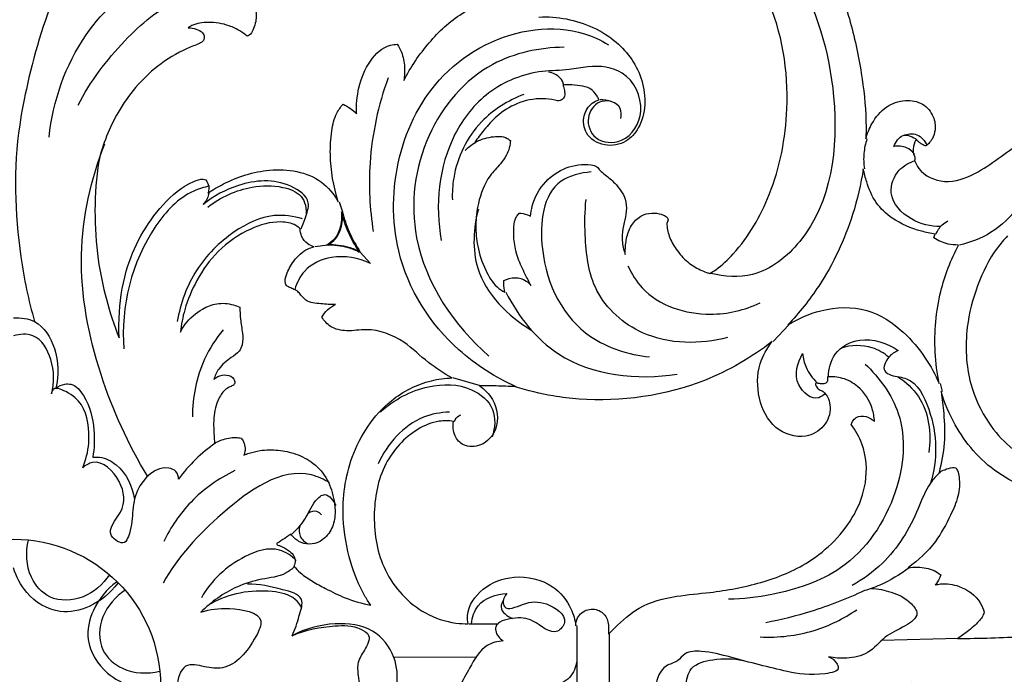
# Model space of a CAD drawing. Extents: x 1 to 54.6, y 0.9 to 38.8.
# Drawn here: x 23.9 to 30.4, y 19.9 to 24.3 of the extents above; entities that cross this region are included whole.
import ezdxf

# ---------------------------------------------------------------- set-up
doc = ezdxf.new("R2010")
doc.units = 0
doc.header["$MEASUREMENT"] = 0
doc.layers.get('0').update_dxf_attribs({"lineweight": 25})

# ---------------------------------------------------------------- blocks, each defined once
blk = doc.blocks.new('ONL828-Front')
for p, q in [((2.1688, 3.2282), (2.1892, 3.1595)), ((2.092, 2.939), (2.0061, 2.9271)), ((2.3085, 2.8928), (2.3761, 2.8167)), ((5.1628, 2.4072), (5.0578, 2.2959)), ((3.1086, 2.0011), (2.9254, 2.0533)), ((6.1692, 2.0169), (6.1827, 1.9624)), ((1.7509, 0.9496, 0), (1.7554, 0.9413, 0)), ((3.0336, 0.4152), (3.2258, 0.4158)), ((3.7505, 0.4016), (3.7505, -0.4075)), ((3.968, -0.3516), (3.968, 0.3457)), ((6.2914, 0.3171), (5.779, 0.3041)), ((3.079, 0.1932), (2.5321, 0.1911))]:
    blk.add_line(p, q)
blk.add_circle((0, 0), 0.979)
for points, knots in [([(0.3268, 5.1171), (0.3428, 5.1525), (0.3815, 5.1991), (0.4832, 5.2565), (0.514, 5.1723), (0.5556, 5.0889), (0.4331, 4.9138), (0.2463, 4.5876), (0.1179, 4.1499), (-0.0037, 3.5446), (0.0098, 3.0021), (0.0995, 2.5708), (0.1393, 2.4289)], [0, 0, 0, 0, 2.558218, 4.472404, 5.408713, 7.700184, 10.397843, 18.101235, 33.514257, 39.592965, 58.881267, 68.594379, 68.594379, 68.594379, 68.594379]), ([(0.2363, 3.6591), (0.2623, 3.899), (0.4118, 4.3372), (0.8381, 4.7231), (1.1357, 4.8232), (1.2432, 4.8452)], [0, 0, 0, 0, 15.903555, 29.075195, 36.309196, 36.309196, 36.309196, 36.309196]), ([(1.144, 4.8079, 0), (1.1794, 4.8057, 0), (1.2729, 4.7928, 0), (1.4257, 4.7546, 0), (1.564, 4.6375, 0), (1.6302, 4.4894, 0), (1.6035, 4.3875, 0), (1.5777, 4.3405, 0), (1.5599, 4.3325, 0), (1.5551, 4.3309, 0)], [-1200.66774, -1200.66774, -1200.66774, -1200.66774, -1197.965329, -1193.454264, -1188.910812, -1184.499753, -1182.087345, -1181.022104, -1180.636511, -1180.636511, -1180.636511, -1180.636511]), ([(4.6362, 2.7499, 0), (4.6493, 2.7578, 0), (4.7064, 2.7946, 0), (4.8696, 2.9479, 0), (5.0731, 3.305, 0), (5.1902, 3.9001, 0), (5.1088, 4.4169, 0), (4.966, 4.6899, 0), (4.9368, 4.7393, 0)], [-783.886968, -783.886968, -783.886968, -783.886968, -782.720632, -778.71757, -766.956358, -752.12233, -733.049032, -728.675678, -728.675678, -728.675678, -728.675678]), ([(5.1956, 4.7768), (5.3438, 4.5196), (5.53, 3.9125), (5.4306, 3.0844), (4.9656, 2.7129), (4.7325, 2.7274), (4.643, 2.7499)], [0, 0, 0, 0, 19.559925, 41.299192, 49.709494, 55.791037, 55.791037, 55.791037, 55.791037]), ([(0.4294, 3.8717), (0.51, 4.0292), (0.7126, 4.2949), (1.0396, 4.5797), (1.3469, 4.6403), (1.4701, 4.5796), (1.5008, 4.5599)], [0, 0, 0, 0, 11.658648, 21.74217, 28.170286, 30.575845, 30.575845, 30.575845, 30.575845]), ([(2.5983, 4.0348, 0), (2.6437, 4.1252, 0), (2.7568, 4.2908, 0), (2.9822, 4.5067, 0), (3.2444, 4.5932, 0), (3.4308, 4.6005, 0), (3.5262, 4.5958, 0), (3.5502, 4.5743, 0), (3.5546, 4.5697, 0)], [-1006.714498, -1006.714498, -1006.714498, -1006.714498, -999.000185, -991.545989, -983.274277, -978.881653, -976.963321, -976.474843, -976.474843, -976.474843, -976.474843]), ([(5.5018, 4.6421, 0), (5.5251, 4.5776, 0), (5.5843, 4.3948, 0), (5.6468, 4.1029, 0), (5.6766, 3.8337, 0), (5.6759, 3.6869, 0), (5.6747, 3.6462, 0)], [6894.374901, 6894.374901, 6894.374901, 6894.374901, 6899.600959, 6909.014178, 6917.08552, 6920.192654, 6920.192654, 6920.192654, 6920.192654]), ([(3.4979, 4.4588, 0), (3.5591, 4.4615, 0), (3.7429, 4.4484, 0), (4.0176, 4.3274, 0), (4.2152, 4.046, 0), (4.2117, 3.7677, 0), (4.0791, 3.6148, 0), (3.9332, 3.5881, 0), (3.8009, 3.6671, 0), (3.7867, 3.7988, 0), (3.8356, 3.8796, 0), (3.8809, 3.9017, 0), (3.8966, 3.9068, 0)], [-973.245559, -973.245559, -973.245559, -973.245559, -968.574372, -959.279775, -951.483243, -943.444455, -940.385547, -936.747909, -933.031008, -930.108153, -927.612282, -926.355705, -926.355705, -926.355705, -926.355705]), ([(1.5551, 4.3309, 0), (1.541, 4.3429, 0), (1.5035, 4.3705, 0), (1.4185, 4.4106, 0), (1.307, 4.4294, 0), (1.2103, 4.4167, 0), (1.1699, 4.3919, 0), (1.1618, 4.3862, 0)], [-1180.636511, -1180.636511, -1180.636511, -1180.636511, -1179.223682, -1177.097129, -1173.536982, -1170.70228, -1169.948965, -1169.948965, -1169.948965, -1169.948965]), ([(1.1618, 4.3862, 0), (1.1798, 4.3868, 0), (1.2141, 4.3808, 0), (1.2565, 4.3614, 0), (1.2735, 4.3259, 0), (1.2631, 4.2948, 0), (1.2179, 4.2735, 0), (1.1121, 4.2333, 0), (0.9022, 4.1071, 0), (0.6869, 3.8481, 0), (0.5933, 3.61, 0), (0.5667, 3.4955, 0)], [-1169.948965, -1169.948965, -1169.948965, -1169.948965, -1168.577258, -1167.311298, -1166.59225, -1165.756189, -1165.151148, -1162.884689, -1157.028645, -1146.77774, -1137.816636, -1137.816636, -1137.816636, -1137.816636]), ([(3.3466, 1.9951), (3.2082, 2.0564), (2.858, 2.2794), (2.3985, 3.0004), (2.6373, 4.0398), (3.3491, 4.3987), (3.7564, 4.3775), (3.9109, 4.3041), (3.9612, 4.2731)], [0, 0, 0, 0, 9.972733, 26.904003, 53.3903, 68.366305, 75.596939, 79.485522, 79.485522, 79.485522, 79.485522]), ([(2.2838, 3.8145, 0), (2.281, 3.8723, 0), (2.2932, 3.9963, 0), (2.3583, 4.1642, 0), (2.4668, 4.2694, 0), (2.5393, 4.2765, 0), (2.5538, 4.2767, 0)], [-1027.904859, -1027.904859, -1027.904859, -1027.904859, -1023.493308, -1018.569734, -1014.211006, -1013.105173, -1013.105173, -1013.105173, -1013.105173]), ([(2.5538, 4.2767, 0), (2.5651, 4.2605, 0), (2.5916, 4.2134, 0), (2.6058, 4.1292, 0), (2.6033, 4.0649, 0), (2.5983, 4.0348, 0)], [-1013.105173, -1013.105173, -1013.105173, -1013.105173, -1011.594485, -1009.039472, -1006.714498, -1006.714498, -1006.714498, -1006.714498]), ([(3.6655, 4.2568), (3.5028, 4.2551), (3.1164, 4.1756), (2.6978, 3.6791), (2.5996, 2.8912), (2.9325, 2.4013), (3.1651, 2.1991)], [0, 0, 0, 0, 10.726299, 24.665264, 39.757755, 60.065042, 60.065042, 60.065042, 60.065042]), ([(3.9718, 3.8976), (3.9486, 3.9008), (3.8779, 3.8981), (3.8016, 3.7845), (3.865, 3.622), (4.0875, 3.609), (4.2256, 3.8463), (4.09, 4.1174), (3.8569, 4.1389), (3.6832, 4.1013), (3.4517, 4.1042), (3.1506, 3.9842), (2.8416, 3.5914), (2.8045, 3.2029), (2.8478, 2.9689)], [0, 0, 0, 0, 1.540471, 4.365473, 7.459993, 11.205708, 16.311836, 22.485782, 27.597339, 30.37671, 34.282611, 42.746324, 50.566121, 66.244865, 66.244865, 66.244865, 66.244865]), ([(3.6638, 4.0055), (3.6588, 4.0224), (3.6375, 4.0658), (3.5905, 4.0869), (3.5621, 4.0917)], [0, 0, 0, 0, 1.160517, 3.058378, 3.058378, 3.058378, 3.058378]), ([(2.4941, 4.0541), (2.4282, 3.8722), (2.3534, 3.5285), (2.371, 3.1797), (2.3947, 3.0288)], [0, 0, 0, 0, 12.746186, 22.809212, 22.809212, 22.809212, 22.809212]), ([(3.657, 4.0055, 0), (3.6623, 3.994, 0), (3.669, 3.9693, 0), (3.6714, 3.9381, 0), (3.6609, 3.9132, 0), (3.643, 3.9009, 0), (3.6214, 3.8992, 0), (3.5839, 3.91, 0), (3.4922, 3.9204, 0), (3.3529, 3.8929, 0), (3.2217, 3.8082, 0), (3.1358, 3.7123, 0), (3.0899, 3.6511, 0), (3.0711, 3.6228, 0)], [-919.244097, -919.244097, -919.244097, -919.244097, -918.277273, -917.302154, -916.936723, -916.26329, -915.779761, -915.327287, -913.304846, -908.783307, -904.839936, -901.608528, -899.013102, -899.013102, -899.013102, -899.013102]), ([(3.8966, 3.9068, 0), (3.8935, 3.9152, 0), (3.8797, 3.9441, 0), (3.8416, 3.9879, 0), (3.7702, 4.0028, 0), (3.7096, 4.0077, 0), (3.6708, 4.0065, 0), (3.657, 4.0055, 0)], [-926.355705, -926.355705, -926.355705, -926.355705, -925.670516, -923.912872, -922.195435, -920.294522, -919.244097, -919.244097, -919.244097, -919.244097]), ([(3.3974, 3.9425), (3.2929, 3.9027), (3.0707, 3.7661), (2.9307, 3.4772), (2.9198, 3.2893), (2.9214, 3.2411)], [0, 0, 0, 0, 7.368066, 16.550978, 19.726307, 19.726307, 19.726307, 19.726307]), ([(5.999, 3.5026, 0), (6.0059, 3.4841, 0), (6.0441, 3.4081, 0), (6.2066, 3.3349, 0), (6.4582, 3.4282, 0), (6.6283, 3.576, 0), (6.8643, 3.7237, 0), (7.143, 3.8915, 0), (7.6151, 3.9888, 0), (8.0542, 3.9588, 0), (8.3526, 3.8618, 0), (8.493, 3.8082, 0), (8.56, 3.7763, 0), (8.587, 3.7703, 0), (8.594, 3.7689, 0)], [6946.915533, 6946.915533, 6946.915533, 6946.915533, 6948.418591, 6953.298989, 6958.642802, 6967.95704, 6970.46997, 6979.863446, 6992.580889, 7006.510108, 7012.911129, 7016.428644, 7017.989403, 7018.533065, 7018.533065, 7018.533065, 7018.533065]), ([(2.162, 3.2282, 0), (2.1294, 3.329, 0), (2.1025, 3.4889, 0), (2.113, 3.6883, 0), (2.1388, 3.8061, 0), (2.1778, 3.8597, 0), (2.1936, 3.8774, 0)], [-1047.784006, -1047.784006, -1047.784006, -1047.784006, -1039.700054, -1035.680931, -1032.525984, -1030.71168, -1030.71168, -1030.71168, -1030.71168]), ([(2.1936, 3.8774, 0), (2.2109, 3.8694, 0), (2.2431, 3.851, 0), (2.2713, 3.8271, 0), (2.2838, 3.8145, 0)], [-1030.71168, -1030.71168, -1030.71168, -1030.71168, -1029.257295, -1027.904859, -1027.904859, -1027.904859, -1027.904859]), ([(4.044, 3.7821), (4.0475, 3.8041), (4.0492, 3.8847), (3.9526, 3.9075), (3.9034, 3.9068)], [0, 0, 0, 0, 1.467824, 4.706069, 4.706069, 4.706069, 4.706069]), ([(5.6747, 3.6462, 0), (5.6834, 3.6813, 0), (5.716, 3.7615, 0), (5.8005, 3.8676, 0), (5.9316, 3.9114, 0), (6.0569, 3.8914, 0), (6.1288, 3.804, 0), (6.1422, 3.7142, 0), (6.1222, 3.6521, 0), (6.0976, 3.6201, 0), (6.0827, 3.6053, 0), (6.0724, 3.5998, 0), (6.0624, 3.6021, 0), (6.0508, 3.6109, 0), (6.0341, 3.6184, 0), (6.0209, 3.6317, 0), (6.012, 3.6382, 0), (6.0079, 3.6411, 0)], [6920.192654, 6920.192654, 6920.192654, 6920.192654, 6922.953706, 6926.75058, 6930.097526, 6933.052775, 6935.841152, 6938.078281, 6939.723388, 6940.663736, 6941.127469, 6941.330685, 6941.512933, 6941.866337, 6942.43531, 6942.894645, 6943.276465, 6943.276465, 6943.276465, 6943.276465]), ([(5.8607, 3.5954), (5.8721, 3.6254), (5.9151, 3.6951), (5.9889, 3.66), (6.0147, 3.6411)], [0, 0, 0, 0, 2.115656, 4.223387, 4.223387, 4.223387, 4.223387]), ([(5.9227, 3.6689), (5.951, 3.6795), (6.0227, 3.6904), (6.0686, 3.6322), (6.0828, 3.6019)], [0, 0, 0, 0, 1.991312, 4.197821, 4.197821, 4.197821, 4.197821]), ([(0.8935, 1.3976), (0.7625, 1.6093), (0.5479, 2.0854), (0.3968, 2.856), (0.5154, 3.3787), (0.6072, 3.6131)], [0, 0, 0, 0, 16.399566, 34.148303, 50.735747, 50.735747, 50.735747, 50.735747]), ([(3.0779, 3.6228), (3.0629, 3.6136), (3.0387, 3.5969), (3.0163, 3.5778), (3.0076, 3.5698)], [0, 0, 0, 0, 1.155376, 1.935961, 1.935961, 1.935961, 1.935961]), ([(3.0711, 3.6228, 0), (3.1047, 3.6419, 0), (3.1753, 3.6632, 0), (3.2656, 3.6673, 0), (3.3013, 3.6405, 0), (3.3076, 3.635, 0)], [-899.013102, -899.013102, -899.013102, -899.013102, -896.06345, -893.359844, -892.722121, -892.722121, -892.722121, -892.722121]), ([(3.3076, 3.635, 0), (3.3066, 3.6077, 0), (3.2931, 3.5457, 0), (3.2337, 3.4701, 0), (3.1461, 3.3808, 0), (3.0922, 3.2339, 0), (3.0726, 3.0732, 0), (3.0863, 2.9209, 0), (3.1333, 2.7808, 0), (3.1973, 2.6721, 0), (3.2528, 2.6348, 0), (3.2714, 2.6248, 0)], [-892.722121, -892.722121, -892.722121, -892.722121, -889.844461, -888.135913, -885.443179, -880.352968, -876.6382, -873.114405, -868.811124, -865.396727, -863.790572, -863.790572, -863.790572, -863.790572]), ([(5.6815, 3.6462), (5.6714, 3.6151), (5.6575, 3.549), (5.6596, 3.4814), (5.6645, 3.4476)], [0, 0, 0, 0, 2.154135, 4.408263, 4.408263, 4.408263, 4.408263]), ([(6.0079, 3.6411, 0), (5.9975, 3.622, 0), (5.9873, 3.5894, 0), (5.9893, 3.5565, 0), (5.991, 3.5457, 0)], [6943.276465, 6943.276465, 6943.276465, 6943.276465, 6944.938236, 6945.771425, 6945.771425, 6945.771425, 6945.771425]), ([(5.9979, 3.5457), (5.984, 3.5633), (5.9436, 3.5984), (5.8886, 3.6007), (5.8607, 3.5954)], [0, 0, 0, 0, 1.476854, 3.347735, 3.347735, 3.347735, 3.347735]), ([(5.991, 3.5457, 0), (5.9972, 3.5373, 0), (6.0031, 3.5219, 0), (6.0004, 3.507, 0), (5.999, 3.5026, 0)], [6945.771425, 6945.771425, 6945.771425, 6945.771425, 6946.563941, 6946.915533, 6946.915533, 6946.915533, 6946.915533]), ([(0.5667, 3.4955, 0), (0.5354, 3.2803, 0), (0.5313, 2.8762, 0), (0.6364, 2.4885, 0), (0.7026, 2.3211, 0)], [-1137.816636, -1137.816636, -1137.816636, -1137.816636, -1121.233626, -1107.504048, -1107.504048, -1107.504048, -1107.504048]), ([(3.4419, 3.1308, 0), (3.4439, 3.1539, 0), (3.4584, 3.2378, 0), (3.5279, 3.3659, 0), (3.6766, 3.4655, 0), (3.8014, 3.4821, 0), (3.8845, 3.4661, 0), (3.9062, 3.4315, 0), (3.9509, 3.4012, 0), (4.0144, 3.3435, 0), (4.0765, 3.2627, 0), (4.0839, 3.1648, 0), (4.064, 3.0869, 0), (4.049, 3.0022, 0), (4.0553, 2.9291, 0), (4.0683, 2.8869, 0), (4.0726, 2.8753, 0)], [-841.586874, -841.586874, -841.586874, -841.586874, -839.821015, -835.116536, -830.950615, -826.692869, -825.656064, -824.900936, -823.720154, -821.570087, -818.320375, -816.308559, -814.3362, -812.197978, -809.776889, -808.834726, -808.834726, -808.834726, -808.834726]), ([(6.1732, 3.0629), (6.1059, 3.0621), (5.966, 3.0936), (5.8082, 3.2597), (5.8769, 3.4427), (5.9651, 3.4905), (6.0058, 3.5026)], [0, 0, 0, 0, 4.435099, 9.247613, 12.757619, 15.555805, 15.555805, 15.555805, 15.555805]), ([(1.2941, 3.2859, 0), (1.327, 3.3081, 0), (1.4543, 3.3821, 0), (1.7078, 3.4656, 0), (2.0181, 3.4198, 0), (2.1328, 3.2777, 0), (2.162, 3.2282, 0)], [-1072.344656, -1072.344656, -1072.344656, -1072.344656, -1069.316843, -1061.152513, -1052.170871, -1047.784006, -1047.784006, -1047.784006, -1047.784006]), ([(3.8454, 3.426), (3.7758, 3.4206), (3.5323, 3.3625), (3.4711, 2.8153), (3.7293, 2.3233), (4.0963, 2.2085), (4.2341, 2.194)], [0, 0, 0, 0, 4.597462, 14.865348, 29.470354, 38.597764, 38.597764, 38.597764, 38.597764]), ([(5.6577, 3.4476, 0), (5.642, 3.3445, 0), (5.578, 3.0706, 0), (5.4101, 2.7123, 0), (5.2313, 2.4873, 0), (5.156, 2.4072, 0)], [131.001169, 131.001169, 131.001169, 131.001169, 138.954915, 152.36451, 160.749465, 160.749465, 160.749465, 160.749465]), ([(6.1357, 3.0113, 0), (6.1051, 3.0162, 0), (6.0054, 3.039, 0), (5.8622, 3.097, 0), (5.7343, 3.2174, 0), (5.6843, 3.34, 0), (5.6633, 3.4178, 0), (5.6577, 3.4476, 0)], [113.290175, 113.290175, 113.290175, 113.290175, 115.653664, 121.091351, 124.84928, 128.694316, 131.001169, 131.001169, 131.001169, 131.001169]), ([(0.7026, 2.3211, 0), (0.7006, 2.3647, 0), (0.701, 2.5137, 0), (0.7444, 2.8312, 0), (0.9241, 3.1601, 0), (1.1352, 3.3426, 0), (1.2474, 3.3814, 0), (1.2738, 3.3751, 0), (1.2792, 3.3734, 0)], [-1107.504048, -1107.504048, -1107.504048, -1107.504048, -1104.174179, -1096.148363, -1083.276541, -1076.721441, -1075.105239, -1074.67833, -1074.67833, -1074.67833, -1074.67833]), ([(1.9155, 3.0475), (1.9254, 3.0696), (1.9433, 3.125), (1.9888, 3.2442), (1.7836, 3.3882), (1.5179, 3.3636), (1.3309, 3.2666), (1.2621, 3.2098)], [0, 0, 0, 0, 1.595771, 3.959151, 7.444888, 15.107089, 20.980278, 20.980278, 20.980278, 20.980278]), ([(1.2792, 3.3734, 0), (1.2904, 3.3586, 0), (1.3036, 3.3283, 0), (1.298, 3.2972, 0), (1.2941, 3.2859, 0)], [-1074.67833, -1074.67833, -1074.67833, -1074.67833, -1073.258251, -1072.344656, -1072.344656, -1072.344656, -1072.344656]), ([(1.3051, 3.3316), (1.2692, 3.3243), (1.1222, 3.2811), (0.8127, 2.9457), (0.7122, 2.5284), (0.7343, 2.2467)], [0, 0, 0, 0, 2.415908, 9.941122, 28.55613, 28.55613, 28.55613, 28.55613]), ([(1.3009, 3.2859), (1.2984, 3.2736), (1.2894, 3.246), (1.273, 3.2218), (1.2621, 3.2098)], [0, 0, 0, 0, 0.82857, 1.892218, 1.892218, 1.892218, 1.892218]), ([(1.2928, 3.1921), (1.3783, 3.2586), (1.5473, 3.3358), (1.7682, 3.3385), (1.907, 3.2893), (1.9495, 3.2009), (1.9496, 3.151), (1.9442, 3.1251)], [0, 0, 0, 0, 7.133274, 11.572203, 14.577744, 16.012745, 17.751851, 17.751851, 17.751851, 17.751851]), ([(4.7544, 2.3232), (4.5717, 2.275), (4.2135, 2.2756), (3.8432, 2.6053), (3.8021, 2.961), (3.8032, 3.1647), (3.8119, 3.2428)], [0, 0, 0, 0, 12.453656, 21.565442, 29.884126, 35.061358, 35.061358, 35.061358, 35.061358]), ([(2.1824, 3.1595, 0), (2.1897, 3.0984, 0), (2.1728, 3.0018, 0), (2.1043, 2.9502, 0), (2.0851, 2.939, 0)], [-19.508154, -19.508154, -19.508154, -19.508154, -14.817196, -13.129404, -13.129404, -13.129404, -13.129404]), ([(2.092, 2.939, 0), (2.1111, 2.9502, 0), (2.1796, 3.0018, 0), (2.1965, 3.0984, 0), (2.1892, 3.1595, 0)], [13.129404, 13.129404, 13.129404, 13.129404, 14.817196, 19.508154, 19.508154, 19.508154, 19.508154]), ([(2.3017, 2.8928, 0), (2.2733, 2.9354, 0), (2.226, 3.0217, 0), (2.1941, 3.1145, 0), (2.1824, 3.1595, 0)], [-26.960288, -26.960288, -26.960288, -26.960288, -23.051975, -19.508154, -19.508154, -19.508154, -19.508154]), ([(2.1892, 3.1595, 0), (2.2009, 3.1145, 0), (2.2328, 3.0217, 0), (2.2801, 2.9354, 0), (2.3085, 2.8928, 0)], [19.508154, 19.508154, 19.508154, 19.508154, 23.051975, 26.960288, 26.960288, 26.960288, 26.960288]), ([(3.0944, 3.1791), (3.0613, 3.0518), (3.0391, 2.7158), (3.2911, 2.4653), (3.4471, 2.3729)], [0, 0, 0, 0, 8.6717, 20.622668, 20.622668, 20.622668, 20.622668]), ([(3.4452, 2.6701, 0), (3.4317, 2.694, 0), (3.4012, 2.753, 0), (3.3427, 2.8779, 0), (3.3215, 3.0121, 0), (3.3384, 3.1187, 0), (3.3597, 3.1445, 0), (3.3664, 3.1512, 0)], [-856.753732, -856.753732, -856.753732, -856.753732, -854.658688, -851.693214, -846.271937, -844.497077, -843.772918, -843.772918, -843.772918, -843.772918]), ([(3.3664, 3.1512, 0), (3.3804, 3.1519, 0), (3.41, 3.1475, 0), (3.4357, 3.1345, 0), (3.4419, 3.1308, 0)], [-843.772918, -843.772918, -843.772918, -843.772918, -842.142675, -841.586874, -841.586874, -841.586874, -841.586874]), ([(4.0726, 2.8753, 0), (4.0723, 2.8898, 0), (4.0735, 2.9332, 0), (4.083, 3.0074, 0), (4.1197, 3.0905, 0), (4.1885, 3.1451, 0), (4.2637, 3.1566, 0), (4.3179, 3.1446, 0), (4.3505, 3.1274, 0), (4.36, 3.1077, 0), (4.3534, 3.0947, 0), (4.3504, 3.087, 0), (4.3486, 3.0833, 0)], [-808.834726, -808.834726, -808.834726, -808.834726, -807.72719, -805.5215, -803.16291, -800.986474, -799.139433, -797.557334, -796.807182, -796.397874, -796.068092, -795.756782, -795.756782, -795.756782, -795.756782]), ([(6.6953, 3.2028), (6.6446, 3.1317), (6.5252, 3.0149), (6.3709, 2.9554), (6.2982, 2.9394)], [0, 0, 0, 0, 5.753385, 10.656202, 10.656202, 10.656202, 10.656202]), ([(1.9243, 3.1134), (1.8638, 3.1319), (1.7001, 3.1556), (1.4381, 3.0264), (1.1953, 2.7846), (1.1103, 2.5496), (1.0901, 2.43)], [0, 0, 0, 0, 4.163649, 10.479848, 18.360779, 26.354087, 26.354087, 26.354087, 26.354087]), ([(1.9087, 3.0475, 0), (1.8996, 3.0557, 0), (1.862, 3.0842, 0), (1.7429, 3.1043, 0), (1.5557, 3.0491, 0), (1.3581, 2.9116, 0), (1.2176, 2.7154, 0), (1.1394, 2.5286, 0), (1.1162, 2.4091, 0), (1.1106, 2.3586, 0)], [286.192333, 286.192333, 286.192333, 286.192333, 287.125907, 289.750139, 294.965228, 301.640774, 307.746848, 313.107797, 316.975279, 316.975279, 316.975279, 316.975279]), ([(4.3486, 3.0833, 0), (4.3504, 3.0547, 0), (4.3616, 2.9931, 0), (4.4117, 2.9054, 0), (4.4802, 2.8254, 0), (4.5555, 2.7805, 0), (4.6067, 2.7583, 0), (4.6289, 2.7518, 0), (4.6362, 2.7499, 0)], [-795.756782, -795.756782, -795.756782, -795.756782, -793.573135, -791.065446, -788.142049, -785.642956, -784.466957, -783.886968, -783.886968, -783.886968, -783.886968]), ([(6.1425, 3.0113), (6.1513, 3.0343), (6.1736, 3.0697), (6.2071, 3.0926), (6.2208, 3.0996)], [0, 0, 0, 0, 1.625591, 2.636583, 2.636583, 2.636583, 2.636583]), ([(1.9993, 2.9271, 0), (1.985, 2.9317, 0), (1.9516, 2.9485, 0), (1.9152, 2.9916, 0), (1.9086, 3.0308, 0), (1.9087, 3.0475, 0)], [282.115581, 282.115581, 282.115581, 282.115581, 283.259573, 284.924716, 286.192333, 286.192333, 286.192333, 286.192333]), ([(6.1272, 2.9874, 0), (6.1285, 2.9922, 0), (6.1311, 3.0002, 0), (6.1343, 3.0081, 0), (6.1357, 3.0113, 0)], [112.6451213, 112.6451213, 112.6451213, 112.6451213, 113.024197, 113.2901747, 113.2901747, 113.2901747, 113.2901747]), ([(6.2914, 2.9394, 0), (6.2682, 2.9388, 0), (6.2101, 2.9441, 0), (6.1559, 2.9682, 0), (6.1272, 2.9874, 0)], [108.244777, 108.244777, 108.244777, 108.244777, 110.011961, 112.645121, 112.645121, 112.645121, 112.645121]), ([(6.6187, 3, 0), (6.5943, 2.9747, 0), (6.5088, 2.8755, 0), (6.4086, 2.6701, 0), (6.3304, 2.3629, 0), (6.3452, 2.0378, 0), (6.4703, 1.7676, 0), (6.6304, 1.5846, 0), (6.808, 1.4714, 0), (6.9806, 1.4506, 0), (7.0737, 1.4647, 0), (7.1073, 1.4732, 0)], [150.667578, 150.667578, 150.667578, 150.667578, 153.348696, 160.615772, 167.812143, 177.412671, 184.741934, 190.062953, 195.82849, 200.332176, 202.974005, 202.974005, 202.974005, 202.974005]), ([(1.8663, 2.644, 0), (1.8572, 2.6478, 0), (1.8411, 2.6568, 0), (1.8166, 2.6652, 0), (1.8031, 2.6975, 0), (1.8199, 2.7574, 0), (1.864, 2.8406, 0), (1.9328, 2.9066, 0), (1.9862, 2.9239, 0), (1.9993, 2.9271, 0)], [271.974851, 271.974851, 271.974851, 271.974851, 272.723843, 273.414414, 273.800007, 275.255826, 277.871318, 281.08684, 282.115581, 282.115581, 282.115581, 282.115581]), ([(2.0851, 2.939, 0), (2.1324, 2.9417, 0), (2.2084, 2.9338, 0), (2.2777, 2.9053, 0), (2.3017, 2.8928, 0)], [-32.637559, -32.637559, -32.637559, -32.637559, -29.026392, -26.960288, -26.960288, -26.960288, -26.960288]), ([(2.3085, 2.8928, 0), (2.2845, 2.9053, 0), (2.2152, 2.9338, 0), (2.1392, 2.9417, 0), (2.092, 2.939, 0)], [26.960288, 26.960288, 26.960288, 26.960288, 29.026392, 32.637559, 32.637559, 32.637559, 32.637559]), ([(6.1624, 2.0169, 0), (6.1487, 2.0852, 0), (6.1228, 2.2896, 0), (6.1508, 2.6092, 0), (6.2403, 2.8415, 0), (6.2914, 2.9394, 0)], [84.162682, 84.162682, 84.162682, 84.162682, 89.472368, 99.824127, 108.244777, 108.244777, 108.244777, 108.244777]), ([(2.3761, 2.8167), (2.2974, 2.8539), (2.1351, 2.8842), (1.9377, 2.794), (1.8855, 2.6876), (1.8731, 2.644)], [0, 0, 0, 0, 5.739689, 10.20315, 13.18496, 13.18496, 13.18496, 13.18496]), ([(4.0906, 2.8003), (4.1148, 2.7473), (4.2326, 2.5547), (4.5954, 2.4393), (4.8675, 2.5058), (4.97, 2.5531)], [0, 0, 0, 0, 3.834139, 14.524247, 21.966042, 21.966042, 21.966042, 21.966042]), ([(3.2714, 2.6248, 0), (3.2672, 2.643, 0), (3.2636, 2.6691, 0), (3.2632, 2.6952, 0), (3.2634, 2.7026, 0)], [-863.790572, -863.790572, -863.790572, -863.790572, -862.365869, -861.798681, -861.798681, -861.798681, -861.798681]), ([(3.2634, 2.7026, 0), (3.2865, 2.7146, 0), (3.3387, 2.7289, 0), (3.4058, 2.7089, 0), (3.4359, 2.6813, 0), (3.4452, 2.6701, 0)], [-861.798681, -861.798681, -861.798681, -861.798681, -859.812027, -857.864302, -856.753732, -856.753732, -856.753732, -856.753732]), ([(2.1442, 2.5428, 0), (2.1113, 2.5411, 0), (2.0461, 2.5476, 0), (1.951, 2.556, 0), (1.9105, 2.6091, 0), (1.8865, 2.637, 0), (1.872, 2.6426, 0), (1.8663, 2.644, 0)], [264.106507, 264.106507, 264.106507, 264.106507, 266.62171, 269.213824, 270.821384, 271.528158, 271.974851, 271.974851, 271.974851, 271.974851]), ([(3.2782, 2.6248), (3.3601, 2.4648), (3.6496, 2.0871), (4.154, 2.0377), (4.418, 2.079)], [0, 0, 0, 0, 11.845532, 29.454721, 29.454721, 29.454721, 29.454721]), ([(1.1106, 2.3586, 0), (1.1198, 2.3773, 0), (1.157, 2.4393, 0), (1.2401, 2.5088, 0), (1.3543, 2.5572, 0), (1.4434, 2.5489, 0), (1.4925, 2.5306, 0), (1.5063, 2.5242, 0)], [316.975279, 316.975279, 316.975279, 316.975279, 318.562424, 322.453534, 324.999862, 327.832422, 328.991508, 328.991508, 328.991508, 328.991508]), ([(1.5063, 2.5242, 0), (1.5069, 2.4981, 0), (1.5095, 2.4402, 0), (1.525, 2.3585, 0), (1.529, 2.2839, 0), (1.5014, 2.2232, 0), (1.4359, 2.1814, 0), (1.3679, 2.1269, 0), (1.3405, 2.0681, 0), (1.3326, 2.0439, 0)], [328.991508, 328.991508, 328.991508, 328.991508, 330.983485, 333.386802, 335.362907, 336.550796, 338.269351, 341.148772, 343.086984, 343.086984, 343.086984, 343.086984]), ([(2.0521, 2.4593, 0), (2.0624, 2.4774, 0), (2.0887, 2.5112, 0), (2.1249, 2.5342, 0), (2.1442, 2.5428, 0)], [260.904306, 260.904306, 260.904306, 260.904306, 262.491544, 264.106507, 264.106507, 264.106507, 264.106507]), ([(5.156, 2.4072, 0), (5.2233, 2.45, 0), (5.392, 2.522, 0), (5.683, 2.5359, 0), (5.9192, 2.3789, 0), (6.07, 2.1995, 0), (6.1372, 2.076, 0), (6.1624, 2.0169, 0)], [160.749465, 160.749465, 160.749465, 160.749465, 166.826192, 174.580534, 181.778523, 187.505754, 192.407459, 192.407459, 192.407459, 192.407459]), ([(0, 2.4535), (0.0471, 2.4564), (0.1779, 2.4406), (0.299, 2.2377), (0.3025, 2.0698), (0.2818, 1.9839)], [0, 0, 0, 0, 3.10643, 8.02436, 13.844436, 13.844436, 13.844436, 13.844436]), ([(2.9186, 2.0533, 0), (2.8649, 2.0852, 0), (2.7504, 2.1554, 0), (2.5961, 2.3135, 0), (2.3918, 2.3925, 0), (2.2255, 2.359, 0), (2.1127, 2.384, 0), (2.0671, 2.435, 0), (2.0521, 2.4593, 0)], [235.736999, 235.736999, 235.736999, 235.736999, 240.502994, 245.888298, 252.580013, 255.924503, 258.728182, 260.904306, 260.904306, 260.904306, 260.904306]), ([(1.3955, 2.3752), (1.3466, 2.3157), (1.2324, 2.1382), (1.1906, 1.925), (1.1907, 1.7933)], [0, 0, 0, 0, 5.077948, 13.751413, 13.751413, 13.751413, 13.751413]), ([(0.2526, 1.9474), (0.2719, 2.0213), (0.2712, 2.1653), (0.1641, 2.3558), (0.0415, 2.3461), (0, 2.3348)], [0, 0, 0, 0, 5.03416, 9.379849, 12.211641, 12.211641, 12.211641, 12.211641]), ([(5.051, 2.2959, 0), (4.9138, 2.1905, 0), (4.5164, 1.9569, 0), (4.046, 1.8943, 0), (3.7648, 1.9126, 0)], [0, 0, 0, 0, 13.187719, 34.674284, 34.674284, 34.674284, 34.674284]), ([(5.3426, 2.0218, 0), (5.3414, 2.0192, 0), (5.338, 2.0092, 0), (5.3477, 1.9886, 0), (5.3652, 1.9728, 0), (5.3893, 1.9666, 0), (5.4086, 1.9453, 0), (5.4294, 1.9098, 0), (5.4454, 1.8334, 0), (5.4058, 1.721, 0), (5.255, 1.638, 0), (5.0494, 1.7062, 0), (4.9486, 1.9175, 0), (4.9492, 2.1325, 0), (5.0159, 2.2521, 0), (5.051, 2.2959, 0)], [0, 0, 0, 0, 0.217797, 0.778203, 1.583675, 1.950471, 2.641471, 3.675751, 5.094946, 8.461136, 11.925362, 17.194744, 22.849515, 28.684915, 32.961506, 32.961506, 32.961506, 32.961506]), ([(5.4253, 2.0605), (5.4262, 2.1131), (5.4551, 2.2354), (5.6581, 2.3412), (5.8173, 2.2862), (5.8904, 2.2361)], [0, 0, 0, 0, 3.466208, 7.597659, 13.431643, 13.431643, 13.431643, 13.431643]), ([(5.8278, 2.1919), (5.7949, 2.219), (5.6965, 2.2775), (5.5764, 2.2721), (5.5106, 2.253)], [0, 0, 0, 0, 2.808463, 7.327645, 7.327645, 7.327645, 7.327645]), ([(5.8904, 2.2361), (5.8666, 2.2269), (5.8205, 2.1969), (5.7752, 2.1034), (5.8619, 2.0609), (5.9999, 2.058), (6.1517, 1.7585), (6.1535, 1.5088), (6.1042, 1.3519)], [0, 0, 0, 0, 1.684544, 3.785777, 4.90233, 7.212947, 12.734717, 23.571845, 23.571845, 23.571845, 23.571845]), ([(5.4068, 1.9543), (5.394, 1.9404), (5.3329, 1.889), (5.1749, 2.0203), (5.2205, 2.1549), (5.2536, 2.2163)], [0, 0, 0, 0, 1.246692, 4.73555, 9.332982, 9.332982, 9.332982, 9.332982]), ([(5.2536, 2.2163), (5.2566, 2.185), (5.2739, 2.1121), (5.3189, 2.0506), (5.3495, 2.0218)], [0, 0, 0, 0, 2.074557, 4.844853, 4.844853, 4.844853, 4.844853]), ([(5.669, 2.146), (5.766, 2.0559), (5.9578, 1.7924), (5.9071, 1.2442), (5.5775, 0.7619), (5.1149, 0.6115), (4.8571, 0.5804), (4.7607, 0.5787)], [0, 0, 0, 0, 8.726561, 20.173239, 33.898819, 44.679643, 51.030307, 51.030307, 51.030307, 51.030307]), ([(1.3326, 2.0439, 0), (1.3409, 2.0517, 0), (1.3667, 2.0694, 0), (1.4161, 2.0789, 0), (1.4666, 2.058, 0), (1.4724, 2.0295, 0), (1.4727, 2.0206, 0)], [343.086984, 343.086984, 343.086984, 343.086984, 343.94818, 345.430679, 346.820165, 347.498677, 347.498677, 347.498677, 347.498677]), ([(2.3781, 0.5396, 0), (2.3634, 0.5604, 0), (2.3061, 0.6486, 0), (2.2316, 0.8419, 0), (2.1746, 1.1553, 0), (2.2289, 1.5505, 0), (2.4533, 1.8921, 0), (2.7275, 2.0332, 0), (2.8725, 2.0519, 0), (2.9186, 2.0533, 0)], [186.983812, 186.983812, 186.983812, 186.983812, 188.923664, 194.985395, 202.617466, 213.028947, 224.674252, 232.221877, 235.736999, 235.736999, 235.736999, 235.736999]), ([(5.4185, 2.0605, 0), (5.4185, 2.0569, 0), (5.4183, 2.0483, 0), (5.4224, 2.0349, 0), (5.411, 2.0178, 0), (5.3863, 2.0114, 0), (5.3623, 2.016, 0), (5.3477, 2.02, 0), (5.3426, 2.0218, 0)], [0, 0, 0, 0, 0.276047, 0.654381, 1.002261, 1.705885, 2.452795, 2.859375, 2.859375, 2.859375, 2.859375]), ([(5.732, 1.7647, 0), (5.7304, 1.7934, 0), (5.7149, 1.8802, 0), (5.6428, 1.9924, 0), (5.5251, 2.0567, 0), (5.4517, 2.063, 0), (5.4185, 2.0605, 0)], [0, 0, 0, 0, 2.192023, 6.663524, 9.590108, 12.132971, 12.132971, 12.132971, 12.132971]), ([(5.8883, 2.0617), (5.9407, 2.0269), (6.0867, 1.8957), (6.1122, 1.682), (6.093, 1.5567)], [0, 0, 0, 0, 4.143684, 12.499341, 12.499341, 12.499341, 12.499341]), ([(0.4604, 1.4555), (0.4819, 1.5073), (0.5158, 1.6446), (0.4875, 1.8579), (0.3774, 1.9544), (0.2628, 2), (0.2534, 1.9564), (0.2526, 1.9474)], [0, 0, 0, 0, 3.696157, 9.399852, 12.397832, 14.324182, 14.918576, 14.918576, 14.918576, 14.918576]), ([(0.2818, 1.9839), (0.2986, 1.9982), (0.3321, 2.0151), (0.4082, 2.0139), (0.5009, 1.9), (0.5417, 1.7274), (0.5378, 1.5847), (0.527, 1.525)], [0, 0, 0, 0, 1.451383, 2.348415, 4.810292, 10.062041, 14.059404, 14.059404, 14.059404, 14.059404]), ([(1.4727, 2.0206, 0), (1.4716, 2.0167, 0), (1.4668, 2.0054, 0), (1.4426, 1.9954, 0), (1.4015, 1.9746, 0), (1.3533, 1.9015, 0), (1.3311, 1.8094, 0), (1.3319, 1.7085, 0), (1.335, 1.6526, 0), (1.3385, 1.62, 0)], [347.498677, 347.498677, 347.498677, 347.498677, 347.80676, 348.385413, 349.384208, 351.332044, 354.740297, 356.503164, 359.00679, 359.00679, 359.00679, 359.00679]), ([(2.4423, 1.8263), (2.5308, 1.9084), (2.7311, 2.0158), (3.0267, 2.0158), (3.2174, 1.8593), (3.2055, 1.7196), (3.1871, 1.6619)], [0, 0, 0, 0, 7.948915, 14.270171, 18.470093, 22.458463, 22.458463, 22.458463, 22.458463]), ([(3.1018, 2.0011, 0), (3.1363, 1.9776, 0), (3.2147, 1.8991, 0), (3.2405, 1.7213, 0), (3.1276, 1.5948, 0), (2.9984, 1.5898, 0), (2.9276, 1.6687, 0), (2.9233, 1.7326, 0), (2.9289, 1.7642, 0)], [51.74761, 51.74761, 51.74761, 51.74761, 54.928452, 59.965472, 63.674115, 66.532863, 68.64673, 71.094046, 71.094046, 71.094046, 71.094046]), ([(3.3398, 1.9951, 0), (3.2975, 1.9973, 0), (3.2182, 2.0003, 0), (3.1389, 2.0011, 0), (3.1018, 2.0011, 0)], [45.697406, 45.697406, 45.697406, 45.697406, 48.921113, 51.74761, 51.74761, 51.74761, 51.74761]), ([(3.7648, 1.9126, 0), (3.7069, 1.9169, 0), (3.5632, 1.9344, 0), (3.4222, 1.9688, 0), (3.3398, 1.9951, 0)], [34.674284, 34.674284, 34.674284, 34.674284, 39.105254, 45.697406, 45.697406, 45.697406, 45.697406]), ([(6.1759, 1.9624, 0), (6.1838, 1.9144, 0), (6.1967, 1.8006, 0), (6.2026, 1.6193, 0), (6.1791, 1.4882, 0), (6.162, 1.4243, 0)], [455.298439, 455.298439, 455.298439, 455.298439, 459.006566, 464.029899, 469.073326, 469.073326, 469.073326, 469.073326]), ([(7.1837, 1.3214, 0), (7.1727, 1.318, 0), (7.1243, 1.3039, 0), (7.0356, 1.2884, 0), (6.903, 1.2831, 0), (6.7344, 1.3179, 0), (6.551, 1.4133, 0), (6.3854, 1.5612, 0), (6.2585, 1.7465, 0), (6.1991, 1.8857, 0), (6.1759, 1.9624, 0)], [421.477298, 421.477298, 421.477298, 421.477298, 422.353026, 425.320462, 428.318114, 432.423007, 438.290336, 443.86045, 449.185209, 455.298439, 455.298439, 455.298439, 455.298439]), ([(2.9017, 1.8262), (2.8432, 1.8234), (2.6385, 1.7878), (2.4873, 1.6127), (2.4269, 1.4817)], [0, 0, 0, 0, 3.860248, 13.368675, 13.368675, 13.368675, 13.368675]), ([(2.9357, 1.7642), (2.9416, 1.7785), (2.9549, 1.7964), (2.9732, 1.8063), (2.978, 1.8084)], [0, 0, 0, 0, 1.018515, 1.363868, 1.363868, 1.363868, 1.363868]), ([(5.5779, 1.7431, 0), (5.5797, 1.7498, 0), (5.5867, 1.7676, 0), (5.6145, 1.8016, 0), (5.678, 1.8015, 0), (5.7165, 1.7793, 0), (5.732, 1.7647, 0)], [221.830695, 221.830695, 221.830695, 221.830695, 222.360781, 223.286295, 224.982561, 226.605984, 226.605984, 226.605984, 226.605984]), ([(2.9289, 1.7642, 0), (2.8976, 1.7685, 0), (2.8136, 1.7697, 0), (2.6369, 1.6956, 0), (2.4431, 1.4807, 0), (2.3798, 1.1285, 0), (2.4444, 0.7516, 0), (2.6793, 0.4947, 0), (2.9009, 0.4206, 0), (2.9996, 0.4149, 0), (3.0268, 0.4152, 0)], [71.094046, 71.094046, 71.094046, 71.094046, 73.501832, 77.382838, 85.332017, 94.392338, 103.758304, 113.655234, 119.098439, 121.169882, 121.169882, 121.169882, 121.169882]), ([(3.9612, 0.3457, 0), (3.9747, 0.3601, 0), (4.0378, 0.423, 0), (4.1706, 0.5456, 0), (4.4024, 0.6034, 0), (4.6773, 0.6246, 0), (4.9786, 0.6796, 0), (5.3321, 0.8224, 0), (5.5815, 1.0718, 0), (5.6903, 1.3644, 0), (5.6749, 1.5838, 0), (5.6072, 1.7039, 0), (5.5779, 1.7431, 0)], [157.955915, 157.955915, 157.955915, 157.955915, 159.463776, 164.759869, 171.450726, 177.092184, 185.890696, 194.663177, 205.872414, 211.483129, 218.10314, 221.830695, 221.830695, 221.830695, 221.830695]), ([(1.3385, 1.62, 0), (1.3541, 1.6279, 0), (1.399, 1.646, 0), (1.46, 1.6607, 0), (1.5036, 1.6547, 0), (1.5159, 1.652, 0)], [359.00679, 359.00679, 359.00679, 359.00679, 360.338157, 362.703086, 363.663373, 363.663373, 363.663373, 363.663373]), ([(1.5159, 1.652, 0), (1.5221, 1.6445, 0), (1.5351, 1.6242, 0), (1.543, 1.5899, 0), (1.5402, 1.5599, 0), (1.5359, 1.5446, 0), (1.5341, 1.5396, 0)], [363.663373, 363.663373, 363.663373, 363.663373, 364.403972, 365.480303, 366.27294, 366.683233, 366.683233, 366.683233, 366.683233]), ([(1.3453, 1.62), (1.2978, 1.5874), (1.208, 1.514), (1.1325, 1.426), (1.0987, 1.3791)], [0, 0, 0, 0, 3.793629, 7.599313, 7.599313, 7.599313, 7.599313]), ([(1.5341, 1.5396, 0), (1.5456, 1.5442, 0), (1.5805, 1.5567, 0), (1.656, 1.5752, 0), (1.762, 1.5759, 0), (1.8846, 1.5508, 0), (2.0033, 1.4888, 0), (2.0975, 1.3781, 0), (2.1349, 1.2518, 0), (2.1449, 1.1355, 0), (2.1198, 1.0356, 0), (2.0537, 0.9631, 0), (1.9702, 0.939, 0), (1.8964, 0.96, 0), (1.8596, 0.9931, 0), (1.8451, 1.0123, 0)], [366.683233, 366.683233, 366.683233, 366.683233, 367.622617, 369.510869, 372.584252, 375.612819, 378.982625, 382.602448, 386.36296, 388.839679, 391.448913, 393.982193, 395.941934, 397.755434, 399.592366, 399.592366, 399.592366, 399.592366]), ([(0.527, 1.525), (0.5421, 1.5267), (0.5985, 1.5274), (0.7324, 1.4587), (0.793, 1.3302), (0.8051, 1.2443)], [0, 0, 0, 0, 1.005302, 3.667716, 9.389941, 9.389941, 9.389941, 9.389941]), ([(1.0987, 1.3791), (1.0978, 1.397), (1.0871, 1.4347), (0.9656, 1.4848), (0.7588, 1.2854), (0.8082, 1.091), (0.7352, 0.9303), (0.5917, 1.0225), (0.7516, 1.1679), (0.7307, 1.3699), (0.5706, 1.5285), (0.4795, 1.4713), (0.4604, 1.4555)], [0, 0, 0, 0, 1.177853, 2.30294, 7.933672, 14.808147, 15.85016, 17.965536, 21.648159, 26.11261, 30.916729, 32.552474, 32.552474, 32.552474, 32.552474]), ([(2.1044, 1.355), (2.0662, 1.3769), (1.8224, 1.4905), (1.3649, 1.1562), (1.0939, 0.8638), (0.9958, 0.6853)], [0, 0, 0, 0, 2.904468, 17.055868, 30.475769, 30.475769, 30.475769, 30.475769]), ([(6.162, 1.4243, 0), (6.1741, 1.4311, 0), (6.2036, 1.4442, 0), (6.2388, 1.4567, 0), (6.2734, 1.4573, 0), (6.2891, 1.4293, 0), (6.3018, 1.3672, 0), (6.2942, 1.2602, 0), (6.2304, 1.1185, 0), (6.138, 0.9437, 0), (6.0247, 0.838, 0), (5.956, 0.7891, 0)], [469.073326, 469.073326, 469.073326, 469.073326, 470.125428, 471.514348, 471.989226, 472.540293, 473.70195, 476.938605, 480.404936, 485.508951, 491.931793, 491.931793, 491.931793, 491.931793]), ([(1.4724, 1.4358), (1.3649, 1.3836), (1.1755, 1.2504), (1.0468, 1.0596), (1.0005, 0.964)], [0, 0, 0, 0, 7.871838, 14.875008, 14.875008, 14.875008, 14.875008]), ([(6.1688, 1.4243), (6.1451, 1.4023), (6.0795, 1.3322), (5.9998, 1.102), (5.8442, 0.8463), (5.6552, 0.7112), (5.583, 0.6709)], [0, 0, 0, 0, 2.131701, 6.22503, 15.851097, 21.301447, 21.301447, 21.301447, 21.301447]), ([(1.8519, 1.0123), (1.884, 1.0429), (1.9512, 1.111), (1.9853, 1.2168), (2.0828, 1.3053), (2.1314, 1.2346), (2.1449, 1.2033)], [0, 0, 0, 0, 2.92002, 6.038033, 7.680471, 9.922999, 9.922999, 9.922999, 9.922999]), ([(2.051, 1.1408), (2.0428, 1.1505), (2.0154, 1.1734), (1.9781, 1.1618), (1.9611, 1.1511)], [0, 0, 0, 0, 0.837005, 2.15828, 2.15828, 2.15828, 2.15828]), ([(5.9782, 0.0261), (6.39, -0.0351), (7.0176, -0.0101), (7.7824, 0.2189), (8.217, 0.5135), (8.4092, 0.9111), (8.3186, 1.1095), (8.2859, 1.1609)], [0, 0, 0, 0, 27.434441, 40.400842, 52.082342, 61.746685, 65.765365, 65.765365, 65.765365, 65.765365]), ([(6.2846, 0.3171, 0), (6.4331, 0.3174, 0), (6.8105, 0.3334, 0), (7.371, 0.3665, 0), (7.8515, 0.5277, 0), (8.1098, 0.7539, 0), (8.2051, 0.9359, 0), (8.2349, 1.0685, 0), (8.2261, 1.138, 0), (8.2458, 1.1668, 0), (8.2856, 1.162, 0), (8.3229, 1.1404, 0), (8.379, 1.0499, 0), (8.4073, 0.88, 0), (8.374, 0.7286, 0), (8.3419, 0.6568, 0)], [194.197317, 194.197317, 194.197317, 194.197317, 205.522655, 222.991138, 236.988329, 243.095631, 248.684258, 252.381863, 253.271726, 253.915418, 254.700459, 255.995332, 257.142097, 262.649353, 268.648377, 268.648377, 268.648377, 268.648377]), ([(1.905, 1.0666), (1.8997, 1.045), (1.898, 0.9927), (1.9389, 0.9583), (1.9613, 0.947)], [0, 0, 0, 0, 1.469535, 3.124487, 3.124487, 3.124487, 3.124487]), ([(1.8451, 1.0123, 0), (1.8361, 1.0058, 0), (1.8105, 0.9879, 0), (1.779, 0.9671, 0), (1.7565, 0.953, 0), (1.7509, 0.9496, 0)], [399.592366, 399.592366, 399.592366, 399.592366, 400.442495, 401.972013, 402.468961, 402.468961, 402.468961, 402.468961]), ([(0.6382, 0.7425), (0.5957, 0.6789), (0.4782, 0.5712), (0.2403, 0.5602), (0.085, 0.7378), (0.0798, 0.8926), (0.099, 0.9734)], [0, 0, 0, 0, 5.036235, 9.900057, 13.815474, 19.290243, 19.290243, 19.290243, 19.290243]), ([(1.8818, 0.8373), (1.8504, 0.8679), (1.7429, 0.9422), (1.474, 0.8538), (1.3162, 0.7048), (1.2503, 0.5886)], [0, 0, 0, 0, 2.890765, 7.979745, 16.783096, 16.783096, 16.783096, 16.783096]), ([(1.7554, 0.9413, 0), (1.762, 0.9391, 0), (1.7878, 0.9295, 0), (1.8251, 0.91, 0), (1.8628, 0.8783, 0), (1.8796, 0.8379, 0), (1.872, 0.8101, 0), (1.8659, 0.7983, 0)], [402.709499, 402.709499, 402.709499, 402.709499, 403.235077, 404.814879, 405.894607, 406.935345, 407.95302, 407.95302, 407.95302, 407.95302]), ([(0.6934, 0.6854), (0.6449, 0.6201), (0.5271, 0.5214), (0.2872, 0.4704), (0.0852, 0.5942), (0.017, 0.7294), (0, 0.7892)], [0, 0, 0, 0, 5.364565, 9.688048, 15.321477, 19.418677, 19.418677, 19.418677, 19.418677]), ([(1.8727, 0.7983), (1.8549, 0.7813), (1.791, 0.7295), (1.6477, 0.717), (1.4466, 0.6546), (1.3158, 0.5615), (1.2477, 0.4922)], [0, 0, 0, 0, 1.620791, 5.282653, 9.111026, 15.509743, 15.509743, 15.509743, 15.509743]), ([(1.8659, 0.7983, 0), (1.8795, 0.7833, 0), (1.9174, 0.746, 0), (1.9885, 0.6962, 0), (2.0901, 0.6441, 0), (2.2152, 0.5792, 0), (2.3198, 0.5507, 0), (2.3781, 0.5396, 0)], [407.95302, 407.95302, 407.95302, 407.95302, 409.498227, 411.995228, 414.531942, 418.201743, 422.720811, 422.720811, 422.720811, 422.720811]), ([(5.9628, 0.7891), (5.9028, 0.7426), (5.8054, 0.6845), (5.7001, 0.6463), (5.6659, 0.6361)], [0, 0, 0, 0, 5.010027, 7.365734, 7.365734, 7.365734, 7.365734]), ([(5.956, 0.7891, 0), (5.9771, 0.7921, 0), (6.0353, 0.7942, 0), (6.1135, 0.7833, 0), (6.1598, 0.7523, 0), (6.1735, 0.7411, 0)], [491.931793, 491.931793, 491.931793, 491.931793, 493.549891, 496.383452, 497.732592, 497.732592, 497.732592, 497.732592]), ([(3.0268, 0.4152, 0), (3.0235, 0.433, 0), (3.0155, 0.5203, 0), (3.1198, 0.6693, 0), (3.343, 0.7507, 0), (3.5827, 0.6968, 0), (3.7098, 0.5411, 0), (3.7384, 0.4405, 0), (3.7437, 0.4016, 0)], [121.169882, 121.169882, 121.169882, 121.169882, 122.551916, 127.738137, 133.348364, 140.047118, 144.922979, 147.91219, 147.91219, 147.91219, 147.91219]), ([(6.1735, 0.7411, 0), (6.1707, 0.7335, 0), (6.1607, 0.7099, 0), (6.1471, 0.6879, 0), (6.1365, 0.674, 0)], [497.732592, 497.732592, 497.732592, 497.732592, 498.349856, 499.684642, 499.684642, 499.684642, 499.684642]), ([(0.6854, 0.6934), (0.6201, 0.6449), (0.5214, 0.5271), (0.4704, 0.2872), (0.5942, 0.0852), (0.7294, 0.017), (0.7892, 0)], [0, 0, 0, 0, 5.364565, 9.688048, 15.321477, 19.418677, 19.418677, 19.418677, 19.418677]), ([(1.8551, 0.3358), (1.8761, 0.3782), (1.896, 0.453), (1.9461, 0.603), (1.7456, 0.6543), (1.6367, 0.6818), (1.5574, 0.6789)], [0, 0, 0, 0, 3.11976, 5.520414, 8.580981, 13.80905, 13.80905, 13.80905, 13.80905]), ([(6.1365, 0.674, 0), (6.1482, 0.677, 0), (6.2011, 0.6871, 0), (6.3162, 0.6696, 0), (6.4251, 0.5913, 0), (6.4563, 0.5144, 0), (6.4623, 0.4932, 0)], [499.684642, 499.684642, 499.684642, 499.684642, 500.606913, 503.765613, 508.314738, 509.995558, 509.995558, 509.995558, 509.995558]), ([(0.7425, 0.6382), (0.6789, 0.5957), (0.5712, 0.4782), (0.5602, 0.2403), (0.7378, 0.085), (0.8926, 0.0798), (0.9734, 0.099)], [0, 0, 0, 0, 5.036235, 9.900057, 13.815474, 19.290243, 19.290243, 19.290243, 19.290243]), ([(1.9176, 0.5241), (1.9064, 0.544), (1.8589, 0.6081), (1.6325, 0.6544), (1.4342, 0.6173), (1.313, 0.5491)], [0, 0, 0, 0, 1.511178, 5.054119, 14.21791, 14.21791, 14.21791, 14.21791]), ([(3.0492, 0.4153), (3.0538, 0.4576), (3.0876, 0.5743), (3.2153, 0.6136), (3.2846, 0.6163)], [0, 0, 0, 0, 2.802111, 7.371249, 7.371249, 7.371249, 7.371249]), ([(3.2846, 0.6163), (3.2714, 0.6028), (3.2546, 0.5738), (3.2739, 0.4933), (3.4147, 0.5632), (3.5411, 0.5693), (3.7093, 0.4583), (3.5955, 0.3167), (3.4691, 0.4537), (3.3352, 0.4587), (3.21, 0.4296), (3.2081, 0.3478), (3.236, 0.3159), (3.2602, 0.3014)], [0, 0, 0, 0, 1.243898, 2.035119, 4.690781, 8.167669, 11.949566, 13.561554, 17.454623, 20.472772, 23.22348, 23.740754, 25.60189, 25.60189, 25.60189, 25.60189]), ([(5.6659, 0.6361), (5.5501, 0.5819), (5.3341, 0.498), (5.1097, 0.4417), (5.0086, 0.422)], [0, 0, 0, 0, 8.422698, 15.212348, 15.212348, 15.212348, 15.212348]), ([(5.7116, 0.6511), (5.7558, 0.6494), (5.853, 0.6292), (5.9586, 0.5778), (6.0416, 0.4698), (5.9186, 0.3855), (5.7981, 0.3388), (5.6992, 0.2089), (5.5543, 0.1815), (5.466, 0.1871), (5.4267, 0.1959)], [0, 0, 0, 0, 2.915399, 6.372994, 7.96658, 10.458082, 13.823995, 17.247744, 20.404587, 23.062164, 23.062164, 23.062164, 23.062164]), ([(3.2609, 0.5721), (3.2528, 0.5585), (3.2299, 0.5052), (3.2886, 0.4636), (3.3219, 0.4507)], [0, 0, 0, 0, 1.040289, 3.397495, 3.397495, 3.397495, 3.397495]), ([(1.2477, 0.4922), (1.3079, 0.5129), (1.4289, 0.5276), (1.6877, 0.4854), (1.5837, 0.2596), (1.4552, 0.1037), (1.2718, 0.1261), (1.1228, 0.1659), (1.0916, 0.0479), (1.0894, 0)], [0, 0, 0, 0, 4.192906, 9.105416, 11.500141, 18.211413, 20.834888, 23.586675, 26.746977, 26.746977, 26.746977, 26.746977]), ([(3.7437, 0.4016, 0), (3.7438, 0.4196, 0), (3.7529, 0.468, 0), (3.8198, 0.521, 0), (3.9117, 0.5095, 0), (3.9561, 0.4495, 0), (3.962, 0.3934, 0), (3.9626, 0.3625, 0), (3.9612, 0.3457, 0)], [147.91219, 147.91219, 147.91219, 147.91219, 149.286501, 151.503644, 153.687298, 155.600641, 156.673859, 157.955915, 157.955915, 157.955915, 157.955915]), ([(4.9709, 0.3278), (5.0916, 0.3219), (5.3216, 0.3473), (5.5273, 0.4496), (5.6138, 0.5088)], [0, 0, 0, 0, 7.966806, 14.875143, 14.875143, 14.875143, 14.875143]), ([(6.4623, 0.4932, 0), (6.4591, 0.4817, 0), (6.4502, 0.4594, 0), (6.4129, 0.4144, 0), (6.3571, 0.367, 0), (6.3073, 0.3314, 0), (6.2846, 0.3171, 0)], [509.995558, 509.995558, 509.995558, 509.995558, 510.902788, 511.798331, 514.417904, 516.463658, 516.463658, 516.463658, 516.463658]), ([(2.5503, 0), (2.5591, 0.0634), (2.5492, 0.2082), (2.3972, 0.4005), (2.1232, 0.4317), (1.9425, 0.3828), (1.8551, 0.3358)], [0, 0, 0, 0, 4.216395, 9.184703, 14.721118, 21.260083, 21.260083, 21.260083, 21.260083]), ([(1.8551, 0.3358), (1.9436, 0.376), (2.101, 0.404), (2.2769, 0.4059), (2.3894, 0.3347), (2.3374, 0.2379), (2.286, 0.1633), (2.2925, 0.0747), (2.3009, 0.023), (2.3072, 0)], [0, 0, 0, 0, 6.400673, 10.22589, 11.695896, 13.919276, 15.936266, 17.861605, 19.434494, 19.434494, 19.434494, 19.434494]), ([(3.2602, 0.3014), (3.2235, 0.2982), (3.1189, 0.2737), (3.045, 0.1339), (2.9915, 0.0416), (2.9737, 0)], [0, 0, 0, 0, 2.43153, 6.621693, 9.600565, 9.600565, 9.600565, 9.600565]), ([(5.4267, 0.1959), (5.4479, 0.1873), (5.4746, 0.1669), (5.5069, 0.0997), (5.3219, 0.0641), (5.1219, 0.0997), (4.83, 0.1769), (4.6148, 0.2351), (4.4753, 0.2342), (4.4217, 0.1578), (4.3146, 0.1388), (4.2827, 0.0497), (4.2751, 0)], [0, 0, 0, 0, 1.509574, 2.178603, 4.290202, 9.89061, 18.387714, 22.781471, 25.17119, 26.667184, 28.501033, 31.81088, 31.81088, 31.81088, 31.81088]), ([(3.7505, 0.1684), (3.7445, 0.1281), (3.7129, 0.0448), (3.6313, 0.0083), (3.5908, 0)], [0, 0, 0, 0, 2.681157, 5.400578, 5.400578, 5.400578, 5.400578]), ([(4.4788, 0), (4.4792, 0.0407), (4.5017, 0.144), (4.6768, 0.1846), (4.7929, 0.186), (4.8584, 0.1697)], [0, 0, 0, 0, 2.679257, 6.040002, 10.487813, 10.487813, 10.487813, 10.487813])]:
    blk.add_open_spline(points, degree=3, knots=knots)

msp = doc.modelspace()

# ---------------------------------------------------------------- block references
msp.add_blockref('ONL828-Front', (23.8376, 19.8559))

doc.saveas('drawing.dxf')
